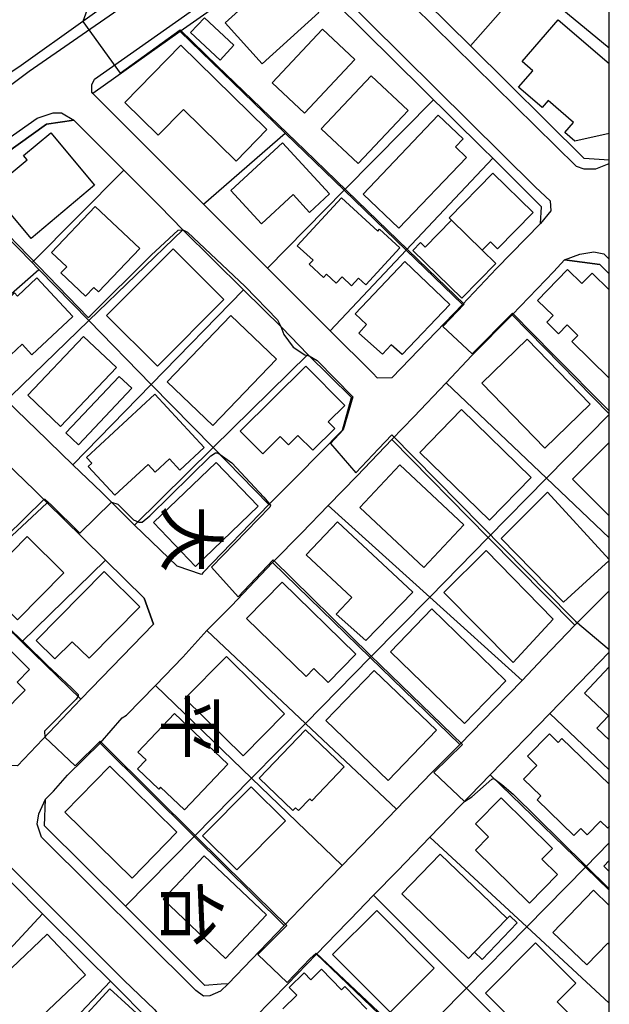
# Model space of a CAD drawing. Extents: x -26000 to -24000, y 89999 to 91500.
# Drawn here: x -24083 to -24000, y 91193 to 91331 of the extents above; entities that cross this region are included whole.
import ezdxf
from ezdxf.enums import TextEntityAlignment as Align

# ---------------------------------------------------------------- set-up
doc = ezdxf.new("R2010")
doc.units = 0
for name, color, linetype in [('2101000', 7, 'Continuous'), ('2101001', 7, 'Continuous'), ('2213000', 7, 'Continuous'), ('3001000', 7, 'Continuous'), ('3003000', 7, 'Continuous'), ('6110000', 7, 'Continuous'), ('6130000', 7, 'Continuous'), ('6140000', 7, 'Continuous'), ('7101000', 7, 'Continuous'), ('7101001', 7, 'Continuous'), ('7102000', 7, 'Continuous'), ('7102001', 7, 'Continuous'), ('8114000', 7, 'Continuous'), ('999', 7, 'Continuous')]:
    doc.layers.add(name, color=color, linetype=linetype)
doc.styles.add('@PlotAnnotation', font='txt')

msp = doc.modelspace()

# ---------------------------------------------------------------- linework, layer by layer
at = {"layer": '2101000', "flags": 128}
for points in [[(-24000, 91310.86), (-24003.52, 91311.1), (-24019.45, 91326.88), (-24028.79, 91336.13), (-24039.05, 91346.28), (-24038.42, 91347.78)], [(-24072.38, 91320.22), (-24071.51, 91319.34), (-24056.86, 91304.7), (-24047.92, 91295.76), (-24039.14, 91286.98), (-24033.16, 91281.01), (-24032.55, 91280.39), (-24030.41, 91280.42), (-24020.57, 91290.67), (-24015.83, 91295.69), (-24009.66, 91302.02), (-24009.52, 91304.35), (-24016.31, 91311.15), (-24017.76, 91312.54), (-24042.58, 91337.11), (-24043.39, 91337.78), (-24047.18, 91338.03), (-24060.16, 91328.9), (-24072.38, 91320.22)], [(-24082.4, 91324.16), (-24084.69, 91322.6), (-24086.89, 91321.08)], [(-24103.89, 91296.12), (-24103.78, 91296.72), (-24103.28, 91298.92), (-24091.29, 91307.16), (-24086.92, 91310.19), (-24086.52, 91310.48), (-24078.85, 91315.92), (-24075.04, 91316.48), (-24071.31, 91312.77), (-24068.05, 91309.46), (-24062.97, 91304.43), (-24059.75, 91301.13), (-24051.24, 91292.72), (-24045.89, 91287.43), (-24042.25, 91283.66), (-24036.15, 91277.63), (-24037.38, 91273.06), (-24043.74, 91266.58), (-24047.72, 91262.63), (-24056.92, 91253.08), (-24057.16, 91252.83), (-24060.55, 91253.99), (-24066.53, 91259.75)], [(-24079.03, 91221.32), (-24077.89, 91222.48), (-24075.91, 91224.71), (-24071.37, 91229.17), (-24068.25, 91232.72), (-24067.65, 91233.1), (-24063.59, 91237.27), (-24059.77, 91241.22), (-24056.41, 91244.97), (-24052.96, 91248.42), (-24047.18, 91254.51), (-24043.1, 91258.65), (-24039.4, 91262.5), (-24035.33, 91266.64), (-24030.47, 91271.73), (-24027.4, 91274.9), (-24022.86, 91279.68), (-24019.25, 91283.49), (-24013.61, 91289.21), (-24007.78, 91295.28), (-24006.29, 91296.9), (-24001.34, 91296.27), (-24000, 91294.93)], [(-24096.71, 91280.49), (-24094.68, 91278.49), (-24083.21, 91267.22), (-24080.56, 91264.62), (-24078.76, 91262.85), (-24073.87, 91258.05), (-24070.58, 91254.81), (-24065.17, 91249.5), (-24063.89, 91245.86), (-24074.04, 91235.37), (-24082.93, 91225.99), (-24087.75, 91226.21), (-24100.84, 91239.33), (-24112.49, 91250.99)], [(-24071.12, 91264.29), (-24075.17, 91268.2), (-24078.53, 91271.45), (-24078.83, 91271.74)], [(-24066.53, 91259.75), (-24071.12, 91264.29)], [(-24000, 91250.54), (-24000.7, 91249.81), (-24004.83, 91245.7), (-24009.22, 91241.15), (-24012.2, 91237.95), (-24015.99, 91234.09), (-24020.93, 91229.01), (-24024.94, 91225.02), (-24029.82, 91219.95), (-24033.52, 91216.12), (-24037.43, 91212.06), (-24040.97, 91208.39), (-24042.24, 91207.07), (-24045.55, 91203.63), (-24050.1, 91198.92), (-24053.41, 91195.48), (-24054.37, 91195.41), (-24056.66, 91195.23), (-24067.8, 91206.32), (-24079.17, 91217.62), (-24079.03, 91221.32)], [(-24000, 91241.93), (-24008.32, 91233.35), (-24016.68, 91224.73), (-24025.16, 91215.99), (-24029.7, 91211.31), (-24033.04, 91207.87), (-24036.33, 91204.47), (-24036.72, 91204.07), (-24041.05, 91199.61), (-24045.1, 91195.43), (-24049.66, 91190.73), (-24048.91, 91188.48), (-24037.45, 91177.16), (-24027.15, 91166.98), (-24023.4, 91166.98), (-24015.47, 91175.09), (-24014.12, 91176.46), (-24007.93, 91182.78), (-24005.82, 91184.92), (-24000, 91190.87)], [(-24092.24, 91218.16), (-24079.41, 91205.29)], [(-24073.13, 91198.99), (-24069.88, 91195.84)]]:
    msp.add_lwpolyline(points, dxfattribs=at)
at = {"layer": '2101001', "flags": 128}
for points in [[(-24062.93, 91338.09), (-24073.8, 91330.31), (-24082.4, 91324.16)], [(-24078.83, 91271.74), (-24084.48, 91277.2)], [(-24079.41, 91205.29), (-24073.13, 91198.99)], [(-24069.88, 91195.84), (-24064.06, 91189.97), (-24063.41, 91185.48), (-24067.65, 91180.99)]]:
    msp.add_lwpolyline(points, dxfattribs=at)
at = {"layer": '2213000', "flags": 128}
for points in [[(-24106.89, 91305.42), (-24099.3, 91310.63), (-24091.37, 91316.17), (-24085.92, 91320.04), (-24083.53, 91321.69), (-24081.29, 91323.34), (-24062.03, 91336.73), (-24060.73, 91337.63), (-24055.07, 91341.56), (-24041.55, 91352.88)], [(-24038.42, 91347.78), (-24039.78, 91346.23), (-24039.69, 91345), (-24039.02, 91344.18), (-24036.01, 91340.91), (-24004.66, 91310.03), (-24003.55, 91309.68), (-24003.38, 91309.66), (-24001.89, 91309.68), (-24000, 91310.39)], [(-24072.38, 91320.22), (-24072.53, 91320.43), (-24072.53, 91321.43), (-24072.12, 91322.23), (-24047.39, 91339.68), (-24045.96, 91340.11), (-24044.39, 91340), (-24042.89, 91339.38), (-24010.32, 91307.1), (-24008.3, 91305.2), (-24008.19, 91303.77), (-24009.66, 91302.02)], [(-24103.89, 91296.12), (-24104.19, 91297.62), (-24103.89, 91299.56), (-24103.12, 91300.63), (-24080.17, 91316.77), (-24077.93, 91317.52), (-24076.75, 91317.52), (-24075.04, 91316.48)], [(-24006.29, 91296.9), (-24004.12, 91297.72), (-24002.16, 91298.02), (-24000.77, 91297.77), (-24000, 91297)], [(-24140.92, 91263.99), (-24139.92, 91265.32), (-24138.79, 91266.11), (-24138.01, 91266.12), (-24136.36, 91264.35), (-24068.02, 91195.97), (-24063.67, 91191.82), (-24062.14, 91189.6), (-24062.11, 91187.92), (-24063.41, 91185.48)], [(-24053.41, 91195.48), (-24054.48, 91194.45), (-24055.96, 91193.77), (-24056.87, 91193.71), (-24057.94, 91194.53), (-24079.55, 91216.02), (-24080.19, 91217.81), (-24079.96, 91219.3), (-24079.03, 91221.32)]]:
    msp.add_lwpolyline(points, dxfattribs=at)
at = {"layer": '3001000', "flags": 128}
for points in [[(-24040.7, 91331.55), (-24048.66, 91324.37), (-24053.85, 91330.12), (-24045.89, 91337.3), (-24040.7, 91331.55)], [(-24035.68, 91324.97), (-24042.73, 91317.46), (-24047.25, 91321.7), (-24040.2, 91329.22), (-24035.68, 91324.97)], [(-24060.03, 91327), (-24047.97, 91315.18), (-24052.31, 91310.76), (-24059.67, 91317.98), (-24063.21, 91314.38), (-24067.9, 91318.98), (-24060.03, 91327)], [(-24028.21, 91317.83), (-24035.21, 91310.39), (-24040.38, 91315.26), (-24033.38, 91322.7), (-24028.21, 91317.83)], [(-24020.49, 91313.86), (-24021.56, 91312.74), (-24020.01, 91311.27), (-24029.48, 91301.34), (-24034.5, 91306.13), (-24023.97, 91317.18), (-24020.49, 91313.86)], [(-24072.13, 91307.37), (-24081.03, 91299.9), (-24086.16, 91306), (-24084.13, 91307.71), (-24084.67, 91308.36), (-24081.59, 91310.95), (-24082.07, 91311.52), (-24078.28, 91314.7), (-24072.13, 91307.37)], [(-24039.2, 91306.16), (-24042.02, 91303.56), (-24044.31, 91306.05), (-24048.76, 91301.96), (-24053.05, 91306.63), (-24045.79, 91313.32), (-24039.2, 91306.16)], [(-24016.32, 91309.07), (-24010.68, 91303.54), (-24015.66, 91298.46), (-24016.66, 91299.43), (-24017.81, 91298.26), (-24022.11, 91302.48), (-24022.46, 91302.81), (-24016.32, 91309.07)], [(-24037.54, 91305.61), (-24032.45, 91300.93), (-24032.19, 91301.22), (-24029.34, 91298.6), (-24034.13, 91293.39), (-24035.15, 91294.34), (-24036.12, 91293.28), (-24037.45, 91294.51), (-24038.26, 91293.64), (-24039.63, 91294.9), (-24040.04, 91294.45), (-24042.04, 91296.29), (-24041.52, 91296.86), (-24043.72, 91298.89), (-24037.54, 91305.61)], [(-24072.05, 91304.41), (-24065.81, 91298.49), (-24071.58, 91292.41), (-24072.23, 91293.03), (-24073.4, 91291.8), (-24076.86, 91295.08), (-24076.04, 91295.94), (-24078.17, 91297.96), (-24072.05, 91304.41)], [(-24015.91, 91296.39), (-24020.67, 91291.53), (-24027.51, 91298.24), (-24026.45, 91299.32), (-24025.82, 91298.7), (-24022.11, 91302.48), (-24017.81, 91298.26), (-24015.91, 91296.39)], [(-24054, 91291.37), (-24063.32, 91282.03), (-24070.44, 91289.13), (-24061.12, 91298.47), (-24054, 91291.37)], [(-24022.34, 91290.67), (-24029.01, 91283.66), (-24030.58, 91285), (-24031.78, 91283.68), (-24035.12, 91286.65), (-24034.02, 91287.83), (-24035.63, 91289.36), (-24028.65, 91296.68), (-24022.34, 91290.67)], [(-24075.18, 91288.96), (-24080.92, 91283.62), (-24082.29, 91285.09), (-24083.87, 91283.62), (-24087.09, 91287.07), (-24085.79, 91288.28), (-24086.65, 91289.2), (-24083.35, 91292.27), (-24082.94, 91291.83), (-24080.21, 91294.37), (-24075.18, 91288.96)], [(-24046.66, 91283), (-24055.54, 91273.69), (-24061.95, 91279.8), (-24053.06, 91289.12), (-24046.66, 91283)], [(-24069.07, 91281.81), (-24076.89, 91273.57), (-24081.49, 91277.94), (-24073.68, 91286.17), (-24069.07, 91281.81)], [(-24011.51, 91285.81), (-24002.68, 91276.71), (-24009.05, 91270.53), (-24017.88, 91279.63), (-24011.51, 91285.81)], [(-24051.71, 91272.9), (-24042.55, 91282.02), (-24037.05, 91276.5), (-24039.38, 91274.19), (-24038.48, 91273.28), (-24041.55, 91270.23), (-24043.64, 91272.32), (-24044.97, 91271), (-24046.12, 91272.16), (-24048.56, 91269.73), (-24051.71, 91272.9)], [(-24063.67, 91278.08), (-24056.77, 91270.6), (-24060.17, 91267.46), (-24061.62, 91269.03), (-24063.63, 91267.17), (-24064.61, 91268.24), (-24069.28, 91263.93), (-24073.01, 91267.97), (-24072.53, 91268.4), (-24073.28, 91269.21), (-24063.67, 91278.08)], [(-24020.72, 91275.93), (-24010.95, 91266.43), (-24016.79, 91260.43), (-24026.56, 91269.93), (-24020.72, 91275.93)], [(-24049.22, 91262.39), (-24058.01, 91253.95), (-24063.89, 91260.09), (-24055.1, 91268.52), (-24049.22, 91262.39)], [(-24029.34, 91268.18), (-24020.39, 91259.78), (-24025.98, 91253.82), (-24034.94, 91262.21), (-24029.34, 91268.18)], [(-24038.11, 91260.22), (-24027.54, 91250.33), (-24034.11, 91243.55), (-24038.28, 91247.25), (-24036.08, 91249.6), (-24042.46, 91255.57), (-24038.11, 91260.22)], [(-24076.44, 91253.06), (-24082.92, 91246.47), (-24088.08, 91251.54), (-24081.6, 91258.14), (-24076.44, 91253.06)], [(-24017.25, 91256.17), (-24007.85, 91246.55), (-24013.48, 91240.51), (-24023.18, 91250.3), (-24017.25, 91256.17)], [(-24065.78, 91248.3), (-24072.88, 91241.09), (-24075.28, 91243.4), (-24077.72, 91240.98), (-24080.32, 91243.55), (-24070.79, 91253.23), (-24065.78, 91248.3)], [(-24045.85, 91251.76), (-24035.52, 91241.67), (-24039.41, 91237.68), (-24041.4, 91239.63), (-24042.5, 91238.51), (-24050.83, 91246.65), (-24045.85, 91251.76)], [(-24024.86, 91247.99), (-24014.49, 91237.91), (-24020.3, 91231.92), (-24030.68, 91242), (-24024.86, 91247.99)], [(-24088.44, 91246.6), (-24081.26, 91239.5), (-24082.99, 91237.75), (-24081.85, 91236.62), (-24085.02, 91233.41), (-24086.15, 91234.53), (-24087.75, 91232.91), (-24094.94, 91240.02), (-24094.74, 91240.22), (-24088.44, 91246.6)], [(-24053.64, 91241.34), (-24045.5, 91233.28), (-24051.32, 91227.39), (-24059.47, 91235.46), (-24053.64, 91241.34)], [(-24032.95, 91239.39), (-24024.21, 91230.99), (-24030.97, 91223.95), (-24039.71, 91232.35), (-24032.95, 91239.39)], [(-24059.55, 91219.85), (-24062.88, 91223.01), (-24063.14, 91222.75), (-24066.13, 91225.58), (-24064.92, 91226.85), (-24066.05, 91227.93), (-24060.94, 91233.32), (-24053.48, 91226.25), (-24059.55, 91219.85)], [(-24037.14, 91225.85), (-24041.67, 91221.12), (-24041.95, 91221.4), (-24043.55, 91219.73), (-24043.96, 91220.13), (-24044.33, 91219.74), (-24049.08, 91224.29), (-24042.58, 91231.07), (-24037.14, 91225.85)], [(-24070.01, 91225.94), (-24060.59, 91216.7), (-24066.88, 91210.28), (-24076.31, 91219.52), (-24070.01, 91225.94)], [(-24045.38, 91218.32), (-24052.21, 91211.43), (-24057, 91216.18), (-24050.17, 91223.07), (-24045.38, 91218.32)], [(-24015.15, 91221.51), (-24007.95, 91214.43), (-24009.44, 91212.92), (-24007.26, 91210.78), (-24011.19, 91206.77), (-24018.77, 91214.21), (-24016.93, 91216.08), (-24018.74, 91217.86), (-24015.15, 91221.51)], [(-24056.78, 91213.4), (-24048.04, 91205.11), (-24053.8, 91199.03), (-24062.54, 91207.32), (-24056.78, 91213.4)], [(-24023.72, 91213.65), (-24014.33, 91204.6), (-24018.87, 91199.89), (-24019.71, 91199.02), (-24029.09, 91208.07), (-24023.72, 91213.65)], [(-24032.58, 91205.74), (-24024.52, 91197.66), (-24030.72, 91191.47), (-24038.78, 91199.56), (-24032.58, 91205.74)], [(-24073.39, 91196.74), (-24080.32, 91190.17), (-24078.9, 91188.76), (-24082.07, 91185.75), (-24088.83, 91192.87), (-24078.78, 91202.42), (-24073.39, 91196.74)], [(-24004.69, 91195.55), (-24007.3, 91192.93), (-24005.39, 91191.04), (-24009.77, 91186.63), (-24017.35, 91194.16), (-24010.36, 91201.19), (-24004.69, 91195.55)], [(-24070.01, 91194.77), (-24064.68, 91189.89), (-24065.78, 91188.68), (-24064.75, 91187.73), (-24069.17, 91182.9), (-24071.3, 91184.86), (-24073.64, 91182.3), (-24074.23, 91182.84), (-24075.8, 91181.11), (-24079.45, 91184.46), (-24070.01, 91194.77)]]:
    msp.add_lwpolyline(points, close=True, dxfattribs=at)
for points in [[(-24000, 91314.63), (-24004.85, 91313.54), (-24006.24, 91314.74), (-24005.01, 91316.17), (-24008.57, 91319.24), (-24009.41, 91318.27), (-24012.71, 91321.12), (-24010.73, 91323.42), (-24012.21, 91324.69), (-24007.16, 91330.55), (-24000, 91324.42)], [(-24000, 91280.32), (-24005.23, 91285.46), (-24004.39, 91286.32), (-24005.9, 91287.79), (-24007.11, 91286.54), (-24008.77, 91288.17), (-24007.87, 91289.1), (-24010.06, 91291.23), (-24005.86, 91295.54), (-24003.85, 91293.58), (-24002.42, 91295.05), (-24000, 91292.69)], [(-24000, 91261.02), (-24005.14, 91266.17), (-24000, 91271.31)], [(-24000, 91254.8), (-24006.4, 91248.94), (-24015.15, 91257.85), (-24008.64, 91264.37), (-24000, 91254.94)], [(-24000, 91229.66), (-24001.73, 91231.29), (-24000.11, 91233.01), (-24003.48, 91236.2), (-24000, 91239.89)], [(-24000, 91217.53), (-24000.21, 91217.25), (-24001.23, 91218.24), (-24003.08, 91216.34), (-24004, 91217.24), (-24004.98, 91216.24), (-24010.13, 91221.25), (-24009.6, 91221.8), (-24012.01, 91224.15), (-24010.14, 91226.07), (-24011.46, 91227.35), (-24008.4, 91230.48), (-24007.18, 91229.29), (-24006.66, 91229.82), (-24000, 91223.46)], [(-24000, 91211.22), (-24000.75, 91211.97), (-24000, 91212.72)], [(-24000, 91200.96), (-24000.23, 91201.18), (-24003.17, 91198.12), (-24007.9, 91202.66), (-24002.23, 91208.58), (-24000, 91206.44)], [(-24045.76, 91191.96), (-24043.8, 91193.87), (-24044.87, 91194.96), (-24042.78, 91197.01), (-24041.83, 91196.03), (-24040.32, 91197.51), (-24040.32, 91197.51), (-24037.52, 91194.64), (-24037.08, 91195.07), (-24033.99, 91191.91)]]:
    msp.add_lwpolyline(points, dxfattribs=at)
at = {"layer": '3003000', "flags": 128}
for points in [[(-24056.74, 91330.83), (-24052.62, 91326.98), (-24054.55, 91324.91), (-24058.67, 91328.76), (-24056.74, 91330.83)], [(-24066.93, 91278.91), (-24074.39, 91271), (-24076.14, 91272.65), (-24068.68, 91280.56), (-24066.93, 91278.91)], [(-24013.92, 91204.97), (-24012.91, 91204), (-24017.84, 91198.89), (-24018.87, 91199.89), (-24014.33, 91204.6), (-24013.92, 91204.97)]]:
    msp.add_lwpolyline(points, close=True, dxfattribs=at)
at = {"layer": '6110000', "flags": 128}
for points in [[(-24017.76, 91312.54), (-24042.58, 91337.11)], [(-24060.16, 91328.9), (-24072.38, 91320.22)], [(-24020.57, 91290.67), (-24028.46, 91298.29), (-24037.14, 91306.67), (-24045.41, 91314.66), (-24060.16, 91328.9)], [(-24071.31, 91312.77), (-24075.04, 91316.48), (-24078.85, 91315.92), (-24086.52, 91310.48)], [(-24015.83, 91295.69), (-24009.66, 91302.02), (-24009.52, 91304.35), (-24016.31, 91311.15)], [(-24068.05, 91309.46), (-24080.9, 91296.55)], [(-24047.72, 91262.63), (-24055.52, 91270.6), (-24064.18, 91279.46), (-24072.92, 91288.39), (-24079.96, 91295.58), (-24080.13, 91295.75), (-24080.9, 91296.55), (-24091.29, 91307.16)], [(-24045.89, 91287.43), (-24051.24, 91292.72), (-24059.75, 91301.13)], [(-24000, 91294.93), (-24001.34, 91296.27), (-24006.29, 91296.9), (-24007.78, 91295.28)], [(-24033.16, 91281.01), (-24032.55, 91280.39), (-24030.41, 91280.42), (-24020.57, 91290.67)], [(-24013.61, 91289.21), (-24019.25, 91283.49)], [(-24000, 91275.34), (-24013.61, 91289.21)], [(-24074.04, 91235.37), (-24082.31, 91243.38), (-24089.67, 91250.51), (-24090.84, 91251.65), (-24101.63, 91262.1), (-24106.26, 91266.6), (-24114.17, 91274.25), (-24124.29, 91284.07), (-24124.39, 91284.16)], [(-24043.74, 91266.58), (-24037.38, 91273.06), (-24036.15, 91277.63), (-24042.25, 91283.66)], [(-24022.86, 91279.68), (-24027.4, 91274.9)], [(-24000, 91257.95), (-24008.8, 91266.31), (-24022.86, 91279.68)], [(-24030.47, 91271.73), (-24035.33, 91266.64)], [(-24004.83, 91245.7), (-24016.96, 91258.01), (-24030.47, 91271.73)], [(-24073.87, 91258.05), (-24078.76, 91262.85), (-24080.56, 91264.62)], [(-24056.92, 91253.08), (-24047.72, 91262.63)], [(-24039.4, 91262.5), (-24043.1, 91258.65)], [(-24012.2, 91237.95), (-24025.17, 91249.66), (-24039.4, 91262.5)], [(-24074.04, 91235.37), (-24063.89, 91245.86), (-24065.17, 91249.5), (-24070.58, 91254.81)], [(-24047.18, 91254.51), (-24052.96, 91248.42)], [(-24020.93, 91229.01), (-24033.49, 91241.21), (-24047.18, 91254.51)], [(-24000.7, 91249.81), (-24000, 91250.54)], [(-24009.22, 91241.15), (-24004.83, 91245.7)], [(-24056.41, 91244.97), (-24059.77, 91241.22)], [(-24029.82, 91219.95), (-24042.58, 91231.96), (-24056.41, 91244.97)], [(-24015.99, 91234.09), (-24012.2, 91237.95)], [(-24037.43, 91212.06), (-24050.12, 91224.29), (-24063.59, 91237.27)], [(-24000, 91225.47), (-24008.32, 91233.35)], [(-24071.37, 91229.17), (-24075.91, 91224.71)], [(-24045.55, 91203.63), (-24058.17, 91216.11), (-24071.37, 91229.17)], [(-24024.94, 91225.02), (-24020.93, 91229.01)], [(-24000, 91208.58), (-24003.35, 91211.83), (-24016.68, 91224.73)], [(-24033.52, 91216.12), (-24029.82, 91219.95)], [(-24025.16, 91215.99), (-24029.7, 91211.31)], [(-24000, 91192.77), (-24011.58, 91203.46), (-24025.16, 91215.99)], [(-24042.24, 91207.07), (-24040.97, 91208.39), (-24037.43, 91212.06)], [(-24033.04, 91207.87), (-24036.33, 91204.47), (-24036.72, 91204.07)], [(-24007.93, 91182.78), (-24020.03, 91194.87), (-24033.04, 91207.87)], [(-24050.1, 91198.92), (-24045.55, 91203.63)], [(-24041.05, 91199.61), (-24045.1, 91195.43)], [(-24015.47, 91175.09), (-24027.83, 91186.94), (-24040.07, 91198.67), (-24041.05, 91199.61)]]:
    msp.add_lwpolyline(points, dxfattribs=at)
at = {"layer": '6130000', "flags": 128}
for points in [[(-24005.51, 91342.78), (-24011.42, 91336.04), (-24019.45, 91326.88)], [(-24062.93, 91338.09), (-24073.8, 91330.31), (-24082.4, 91324.16)], [(-24047.92, 91295.76), (-24037.14, 91306.67), (-24024.62, 91319.33)], [(-24056.86, 91304.7), (-24045.41, 91314.66)], [(-24016.31, 91311.15), (-24028.46, 91298.29), (-24039.14, 91286.98)], [(-24059.75, 91301.13), (-24072.92, 91288.39), (-24083.86, 91277.8), (-24084.48, 91277.2)], [(-24092.29, 91284.74), (-24091.21, 91285.69), (-24079.96, 91295.58)], [(-24051.24, 91292.72), (-24064.18, 91279.46), (-24075.17, 91268.2)], [(-24042.25, 91283.66), (-24055.52, 91270.6), (-24066.53, 91259.75)], [(-24078.83, 91271.74), (-24084.48, 91277.2)], [(-24078.76, 91262.85), (-24090.84, 91251.65)], [(-24070.58, 91254.81), (-24082.31, 91243.38)], [(-24037.45, 91177.16), (-24027.83, 91186.94), (-24020.03, 91194.87), (-24011.58, 91203.46), (-24003.35, 91211.83)], [(-24091.06, 91192.73), (-24079.41, 91205.29)], [(-24079.41, 91205.29), (-24073.13, 91198.99)], [(-24081.6, 91183.49), (-24069.88, 91195.84)], [(-24069.88, 91195.84), (-24064.06, 91189.97), (-24063.41, 91185.48), (-24067.65, 91180.99)]]:
    msp.add_lwpolyline(points, dxfattribs=at)
at = {"layer": '6140000', "flags": 128}
for points in [[(-24032.48, 91353.45), (-24021.07, 91344.02), (-24011.42, 91336.04), (-24000, 91326.6)], [(-24067.8, 91206.32), (-24058.17, 91216.11), (-24050.12, 91224.29), (-24042.58, 91231.96), (-24033.49, 91241.21), (-24025.17, 91249.66), (-24016.96, 91258.01), (-24008.8, 91266.31), (-24000, 91275.26)], [(-24003.35, 91211.83), (-24000, 91215.24)]]:
    msp.add_lwpolyline(points, dxfattribs=at)
at = {"layer": '7101000', "flags": 128}
for points in [[(-24069.76, 91262.94), (-24068.85, 91262.68), (-24066.66, 91260.49), (-24065.95, 91260.17), (-24065.48, 91260.15), (-24064.41, 91261.06), (-24055.85, 91269.47), (-24055.19, 91269.89), (-24054.85, 91269.89)], [(-24090.82, 91251.85), (-24089.95, 91252.85), (-24079.26, 91263.34)], [(-24020.3, 91221), (-24019.26, 91221.68), (-24016.45, 91224.16), (-24016.17, 91224.24)]]:
    msp.add_lwpolyline(points, dxfattribs=at)
at = {"layer": '7101001', "flags": 128}
for points in [[(-24054.85, 91269.89), (-24052.9, 91268.46), (-24048.39, 91263.67), (-24047.46, 91262.53), (-24047.58, 91262.27), (-24055.76, 91253.87), (-24052.02, 91249.69), (-24047.12, 91254.87), (-24033.49, 91241.53), (-24020.55, 91229.02), (-24024.58, 91225.08)], [(-24069.76, 91262.94), (-24074.19, 91258.61), (-24078.23, 91262.56), (-24079.06, 91263.31), (-24079.26, 91263.34)], [(-24024.58, 91225.08), (-24020.3, 91221)], [(-24016.17, 91224.24), (-24015.05, 91223.4), (-24013.47, 91222.04), (-24000, 91208.79)]]:
    msp.add_lwpolyline(points, dxfattribs=at)
at = {"layer": '7102000', "flags": 128}
for points in [[(-24106.25, 91360.62), (-24103.97, 91360.39), (-24101.44, 91359.42), (-24089.76, 91353.59), (-24076.53, 91346.58), (-24065.05, 91340.95), (-24063.29, 91339.78), (-24063.1, 91339), (-24063.87, 91338.54), (-24070.69, 91334.53), (-24072.25, 91333.36), (-24073.03, 91332.39), (-24073.8, 91330.31)], [(-24072.81, 91289.04), (-24064.2, 91297.56), (-24060.44, 91301.08), (-24059.75, 91301.13)], [(-24046.05, 91287.59), (-24045.63, 91286.46), (-24044.28, 91284.66), (-24042.66, 91283.59), (-24042.04, 91283.45)], [(-24000.12, 91275.83), (-24000, 91275.71)], [(-24074.44, 91235.76), (-24074.7, 91235.36), (-24079.15, 91230.86), (-24079.1, 91230.03)]]:
    msp.add_lwpolyline(points, dxfattribs=at)
at = {"layer": '7102001', "flags": 128}
for points in [[(-24073.8, 91330.31), (-24068.56, 91323.07), (-24060.12, 91329.14), (-24054.95, 91324.11), (-24042.65, 91312.26), (-24033.87, 91303.77), (-24025.45, 91295.59), (-24020.34, 91290.68), (-24023.35, 91287.55), (-24019.21, 91283.75), (-24013.55, 91289.44), (-24007.81, 91283.61), (-24000.12, 91275.83)], [(-24100.06, 91311.94), (-24094.63, 91305.21), (-24091.29, 91307.68), (-24073.01, 91288.85), (-24072.81, 91289.04)], [(-24059.75, 91301.13), (-24059.11, 91300.78), (-24051.05, 91293.19), (-24046.49, 91288.51)], [(-24046.49, 91288.51), (-24046.05, 91287.59)], [(-24042.04, 91283.45), (-24040.95, 91282.83), (-24035.96, 91277.71), (-24037.29, 91273.07), (-24039.08, 91271.18), (-24035.5, 91267.05), (-24032.33, 91270.43), (-24030.47, 91272.38), (-24005.37, 91246.93)], [(-24085.27, 91246.38), (-24081.89, 91243.19), (-24078.71, 91240.08), (-24075.36, 91236.95), (-24074.45, 91236.01), (-24074.44, 91235.76)], [(-24004.75, 91246.3), (-24005.37, 91246.93)], [(-24004.75, 91246.3), (-24000, 91242.33)], [(-24079.1, 91230.03), (-24074.85, 91226), (-24071.37, 91229.46), (-24071.32, 91229.41), (-24063.36, 91221.52), (-24053.77, 91212.05), (-24045.2, 91203.62), (-24049.27, 91199.55), (-24045.13, 91195.65), (-24041.93, 91199.01), (-24041.06, 91199.76), (-24029.23, 91188.59), (-24020.74, 91180.41), (-24015.35, 91175.21), (-24011.25, 91170.73)]]:
    msp.add_lwpolyline(points, dxfattribs=at)
at = {"layer": '999', "flags": 128}
msp.add_lwpolyline([(-26000, 90000), (-24000, 90000), (-24000, 91500), (-26000, 91500)], close=True, dxfattribs=at)

# ---------------------------------------------------------------- texts
at = {"layer": '8114000', "style": '@PlotAnnotation'}
for s, p in [('大', (-24058.56, 91257.79)), ('平', (-24058.56, 91231.54)), ('台', (-24058.56, 91205.29))]:
    msp.add_text(s, height=7, rotation=270, dxfattribs=at).set_placement(p, align=Align.MIDDLE_CENTER)

doc.saveas('drawing.dxf')
